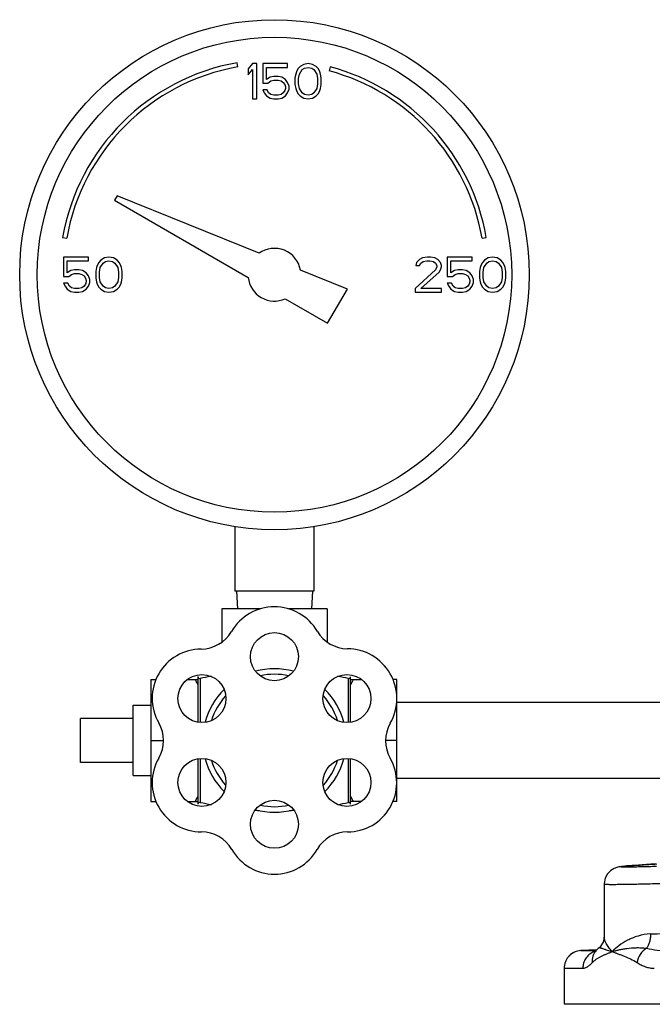
# Model space of a CAD drawing. Units: inches. Extents: x -19.7 to 76.3, y -21.1 to 51.9.
# Drawn here: x 4.5 to 9, y 0.3 to 7.2 of the extents above; entities that cross this region are included whole.
import ezdxf

# ---------------------------------------------------------------- set-up
doc = ezdxf.new("R2010")
doc.units = ezdxf.units.IN
doc.header["$LTSCALE"] = 1.87
doc.header["$MEASUREMENT"] = 0
doc.layers.get('0').update_dxf_attribs({"linetype": 'CONTINUOUS'})

msp = doc.modelspace()

# ---------------------------------------------------------------- linework, layer by layer
for p, q in [((6.0384, 6.9125), (6.0332, 6.942)), ((6.1426, 6.9353), (6.1114, 6.898)), ((6.1739, 6.9353), (6.1426, 6.9353)), ((6.1739, 6.6853), (6.1739, 6.9353)), ((6.2155, 6.9353), (6.2155, 6.797)), ((6.3926, 6.9353), (6.2155, 6.9353)), ((6.3926, 6.9087), (6.3926, 6.9353)), ((6.5072, 6.9299), (6.4812, 6.914)), ((6.5385, 6.9353), (6.5072, 6.9299)), ((6.5697, 6.9299), (6.5385, 6.9353)), ((6.5958, 6.914), (6.5697, 6.9299)), ((6.1114, 6.898), (6.1114, 6.8555)), ((6.1114, 6.8555), (6.1426, 6.8927)), ((6.1426, 6.8927), (6.1426, 6.6853)), ((6.2416, 6.8235), (6.2416, 6.9087)), ((6.2416, 6.9087), (6.3926, 6.9087)), ((6.4499, 6.8608), (6.4447, 6.8342)), ((6.4551, 6.8767), (6.4499, 6.8608)), ((6.4655, 6.898), (6.4551, 6.8767)), ((6.4812, 6.914), (6.4655, 6.898)), ((6.4708, 6.8289), (6.476, 6.8608)), ((6.476, 6.8608), (6.4968, 6.8927)), ((6.4968, 6.8927), (6.5124, 6.9033)), ((6.5124, 6.9033), (6.5385, 6.9087)), ((6.5385, 6.9087), (6.5645, 6.9033)), ((6.5645, 6.9033), (6.5801, 6.8927)), ((6.5801, 6.8927), (6.601, 6.8608)), ((6.6114, 6.898), (6.5958, 6.914)), ((6.601, 6.8608), (6.6062, 6.8289)), ((6.6218, 6.8767), (6.6114, 6.898)), ((6.627, 6.8608), (6.6218, 6.8767)), ((6.6322, 6.8342), (6.627, 6.8608)), ((6.6949, 6.9131), (6.6871, 6.8841)), ((6.2155, 6.797), (6.252, 6.797)), ((6.2676, 6.8395), (6.2416, 6.8235)), ((6.252, 6.797), (6.2728, 6.8129)), ((6.2937, 6.8448), (6.2676, 6.8395)), ((6.2728, 6.8129), (6.2937, 6.8182)), ((6.3249, 6.8448), (6.2937, 6.8448)), ((6.2937, 6.8182), (6.3249, 6.8182)), ((6.351, 6.8395), (6.3249, 6.8448)), ((6.3249, 6.8182), (6.3458, 6.8129)), ((6.3458, 6.8129), (6.3614, 6.8023)), ((6.377, 6.8235), (6.351, 6.8395)), ((6.3614, 6.8023), (6.3718, 6.7863)), ((6.3926, 6.8023), (6.377, 6.8235)), ((6.403, 6.7757), (6.3926, 6.8023)), ((6.4447, 6.8342), (6.4447, 6.7863)), ((6.4708, 6.7916), (6.4708, 6.8289)), ((6.476, 6.7597), (6.4708, 6.7916)), ((6.6062, 6.7916), (6.601, 6.7597)), ((6.6062, 6.8289), (6.6062, 6.7916)), ((6.6322, 6.7863), (6.6322, 6.8342)), ((6.2155, 6.7491), (6.226, 6.7278)), ((6.2468, 6.7491), (6.2155, 6.7491)), ((6.226, 6.7278), (6.2416, 6.7065)), ((6.2572, 6.7278), (6.2468, 6.7491)), ((6.2728, 6.7172), (6.2572, 6.7278)), ((6.3614, 6.7278), (6.3458, 6.7172)), ((6.3718, 6.7438), (6.3614, 6.7278)), ((6.3718, 6.7863), (6.377, 6.7704)), ((6.377, 6.7597), (6.3718, 6.7438)), ((6.377, 6.7704), (6.377, 6.7597)), ((6.377, 6.7065), (6.3926, 6.7278)), ((6.3926, 6.7278), (6.403, 6.7544)), ((6.403, 6.7544), (6.403, 6.7757)), ((6.4447, 6.7863), (6.4499, 6.7597)), ((6.4499, 6.7597), (6.4551, 6.7438)), ((6.4551, 6.7438), (6.4655, 6.7225)), ((6.4655, 6.7225), (6.4812, 6.7065)), ((6.4968, 6.7278), (6.476, 6.7597)), ((6.5124, 6.7172), (6.4968, 6.7278)), ((6.5801, 6.7278), (6.5645, 6.7172)), ((6.601, 6.7597), (6.5801, 6.7278)), ((6.5958, 6.7065), (6.6114, 6.7225)), ((6.6114, 6.7225), (6.6218, 6.7438)), ((6.6218, 6.7438), (6.627, 6.7597)), ((6.627, 6.7597), (6.6322, 6.7863)), ((6.1426, 6.6853), (6.1739, 6.6853)), ((6.2416, 6.7065), (6.2676, 6.6906)), ((6.2676, 6.6906), (6.2937, 6.6853)), ((6.2937, 6.7118), (6.2728, 6.7172)), ((6.3249, 6.7118), (6.2937, 6.7118)), ((6.2937, 6.6853), (6.3249, 6.6853)), ((6.3458, 6.7172), (6.3249, 6.7118)), ((6.3249, 6.6853), (6.351, 6.6906)), ((6.351, 6.6906), (6.377, 6.7065)), ((6.4812, 6.7065), (6.5072, 6.6906)), ((6.5072, 6.6906), (6.5385, 6.6853)), ((6.5385, 6.7118), (6.5124, 6.7172)), ((6.5645, 6.7172), (6.5385, 6.7118)), ((6.5385, 6.6853), (6.5697, 6.6906)), ((6.5697, 6.6906), (6.5958, 6.7065)), ((5.179, 5.9956), (5.1613, 5.965)), ((5.1613, 5.965), (6.1124, 5.4159)), ((6.1893, 5.5874), (5.179, 5.9956)), ((4.7921, 5.7009), (4.8217, 5.6957)), ((7.7761, 5.6957), (7.8056, 5.7009)), ((4.7989, 5.5603), (4.7989, 5.422)), ((4.976, 5.5603), (4.7989, 5.5603)), ((4.8249, 5.4485), (4.8249, 5.5337)), ((4.8249, 5.5337), (4.976, 5.5337)), ((4.976, 5.5337), (4.976, 5.5603)), ((5.0645, 5.539), (5.0489, 5.523)), ((5.0905, 5.5549), (5.0645, 5.539)), ((5.0801, 5.5177), (5.0958, 5.5283)), ((5.1218, 5.5603), (5.0905, 5.5549)), ((5.0958, 5.5283), (5.1218, 5.5337)), ((5.153, 5.5549), (5.1218, 5.5603)), ((5.1218, 5.5337), (5.1478, 5.5283)), ((5.1478, 5.5283), (5.1635, 5.5177)), ((5.1791, 5.539), (5.153, 5.5549)), ((5.1947, 5.523), (5.1791, 5.539)), ((7.3301, 5.5443), (7.3093, 5.523)), ((7.351, 5.5549), (7.3301, 5.5443)), ((7.3405, 5.5177), (7.3562, 5.5283)), ((7.3874, 5.5603), (7.351, 5.5549)), ((7.3562, 5.5283), (7.3822, 5.5337)), ((7.3822, 5.5337), (7.403, 5.5337)), ((7.4083, 5.5603), (7.3874, 5.5603)), ((7.403, 5.5337), (7.4291, 5.5283)), ((7.4395, 5.5549), (7.4083, 5.5603)), ((7.4291, 5.5283), (7.4447, 5.5177)), ((7.4603, 5.5443), (7.4395, 5.5549)), ((7.4812, 5.523), (7.4603, 5.5443)), ((7.528, 5.5603), (7.528, 5.422)), ((7.7051, 5.5603), (7.528, 5.5603)), ((7.5541, 5.4485), (7.5541, 5.5337)), ((7.5541, 5.5337), (7.7051, 5.5337)), ((7.7051, 5.5337), (7.7051, 5.5603)), ((7.7937, 5.539), (7.778, 5.523)), ((7.8197, 5.5549), (7.7937, 5.539)), ((7.8093, 5.5177), (7.8249, 5.5283)), ((7.851, 5.5603), (7.8197, 5.5549)), ((7.8249, 5.5283), (7.851, 5.5337)), ((7.8822, 5.5549), (7.851, 5.5603)), ((7.851, 5.5337), (7.877, 5.5283)), ((7.877, 5.5283), (7.8926, 5.5177)), ((7.9083, 5.539), (7.8822, 5.5549)), ((7.9239, 5.523), (7.9083, 5.539)), ((4.851, 5.4645), (4.8249, 5.4485)), ((4.877, 5.4698), (4.851, 5.4645)), ((4.9083, 5.4698), (4.877, 5.4698)), ((4.9343, 5.4645), (4.9083, 5.4698)), ((4.9603, 5.4485), (4.9343, 5.4645)), ((5.0333, 5.4858), (5.028, 5.4592)), ((5.028, 5.4592), (5.028, 5.4113)), ((5.0385, 5.5017), (5.0333, 5.4858)), ((5.0489, 5.523), (5.0385, 5.5017)), ((5.0541, 5.4539), (5.0593, 5.4858)), ((5.0593, 5.4858), (5.0801, 5.5177)), ((5.1635, 5.5177), (5.1843, 5.4858)), ((5.1843, 5.4858), (5.1895, 5.4539)), ((5.2051, 5.5017), (5.1947, 5.523)), ((5.2103, 5.4858), (5.2051, 5.5017)), ((5.2155, 5.4592), (5.2103, 5.4858)), ((5.2155, 5.4113), (5.2155, 5.4592)), ((6.8175, 5.3336), (6.4834, 5.4686)), ((7.4447, 5.4698), (7.2989, 5.3368)), ((7.3093, 5.523), (7.3041, 5.5017)), ((7.3041, 5.5017), (7.3301, 5.5017)), ((7.3301, 5.5017), (7.3405, 5.5177)), ((7.4447, 5.5177), (7.4551, 5.5017)), ((7.4551, 5.4911), (7.4447, 5.4698)), ((7.4551, 5.5017), (7.4551, 5.4911)), ((7.4708, 5.4539), (7.4812, 5.4698)), ((7.4864, 5.5017), (7.4812, 5.523)), ((7.4812, 5.4698), (7.4864, 5.4911)), ((7.4864, 5.4911), (7.4864, 5.5017)), ((7.5801, 5.4645), (7.5541, 5.4485)), ((7.6062, 5.4698), (7.5801, 5.4645)), ((7.6374, 5.4698), (7.6062, 5.4698)), ((7.6635, 5.4645), (7.6374, 5.4698)), ((7.6895, 5.4485), (7.6635, 5.4645)), ((7.7624, 5.4858), (7.7572, 5.4592)), ((7.7572, 5.4592), (7.7572, 5.4113)), ((7.7676, 5.5017), (7.7624, 5.4858)), ((7.778, 5.523), (7.7676, 5.5017)), ((7.7833, 5.4539), (7.7885, 5.4858)), ((7.7885, 5.4858), (7.8093, 5.5177)), ((7.8926, 5.5177), (7.9135, 5.4858)), ((7.9135, 5.4858), (7.9187, 5.4539)), ((7.9343, 5.5017), (7.9239, 5.523)), ((7.9395, 5.4858), (7.9343, 5.5017)), ((7.9447, 5.4592), (7.9395, 5.4858)), ((7.9447, 5.4113), (7.9447, 5.4592)), ((4.7989, 5.422), (4.8353, 5.422)), ((4.8353, 5.422), (4.8562, 5.4379)), ((4.8562, 5.4379), (4.877, 5.4432)), ((4.877, 5.4432), (4.9083, 5.4432)), ((4.9083, 5.4432), (4.9291, 5.4379)), ((4.9291, 5.4379), (4.9447, 5.4273)), ((4.9447, 5.4273), (4.9551, 5.4113)), ((4.9551, 5.4113), (4.9603, 5.3954)), ((4.976, 5.4273), (4.9603, 5.4485)), ((4.9603, 5.3954), (4.9603, 5.3847)), ((4.9864, 5.4007), (4.976, 5.4273)), ((4.9864, 5.3794), (4.9864, 5.4007)), ((5.028, 5.4113), (5.0333, 5.3847)), ((5.0541, 5.4166), (5.0541, 5.4539)), ((5.0593, 5.3847), (5.0541, 5.4166)), ((5.1895, 5.4166), (5.1843, 5.3847)), ((5.1895, 5.4539), (5.1895, 5.4166)), ((5.2103, 5.3847), (5.2155, 5.4113)), ((7.3405, 5.3368), (7.4708, 5.4539)), ((7.528, 5.422), (7.5645, 5.422)), ((7.5645, 5.422), (7.5853, 5.4379)), ((7.5853, 5.4379), (7.6062, 5.4432)), ((7.6062, 5.4432), (7.6374, 5.4432)), ((7.6374, 5.4432), (7.6583, 5.4379)), ((7.6583, 5.4379), (7.6739, 5.4273)), ((7.6739, 5.4273), (7.6843, 5.4113)), ((7.6843, 5.4113), (7.6895, 5.3954)), ((7.7051, 5.4273), (7.6895, 5.4485)), ((7.6895, 5.3954), (7.6895, 5.3847)), ((7.7155, 5.4007), (7.7051, 5.4273)), ((7.7155, 5.3794), (7.7155, 5.4007)), ((7.7572, 5.4113), (7.7624, 5.3847)), ((7.7833, 5.4166), (7.7833, 5.4539)), ((7.7885, 5.3847), (7.7833, 5.4166)), ((7.9187, 5.4166), (7.9135, 5.3847)), ((7.9187, 5.4539), (7.9187, 5.4166)), ((7.9395, 5.3847), (7.9447, 5.4113)), ((4.7989, 5.3741), (4.8093, 5.3528)), ((4.8301, 5.3741), (4.7989, 5.3741)), ((4.8093, 5.3528), (4.8249, 5.3315)), ((4.8249, 5.3315), (4.851, 5.3156)), ((4.8405, 5.3528), (4.8301, 5.3741)), ((4.8562, 5.3422), (4.8405, 5.3528)), ((4.877, 5.3368), (4.8562, 5.3422)), ((4.9083, 5.3368), (4.877, 5.3368)), ((4.9291, 5.3422), (4.9083, 5.3368)), ((4.9447, 5.3528), (4.9291, 5.3422)), ((4.9343, 5.3156), (4.9603, 5.3315)), ((4.9551, 5.3688), (4.9447, 5.3528)), ((4.9603, 5.3847), (4.9551, 5.3688)), ((4.9603, 5.3315), (4.976, 5.3528)), ((4.976, 5.3528), (4.9864, 5.3794)), ((5.0333, 5.3847), (5.0385, 5.3688)), ((5.0385, 5.3688), (5.0489, 5.3475)), ((5.0489, 5.3475), (5.0645, 5.3315)), ((5.0801, 5.3528), (5.0593, 5.3847)), ((5.0645, 5.3315), (5.0905, 5.3156)), ((5.0958, 5.3422), (5.0801, 5.3528)), ((5.1218, 5.3368), (5.0958, 5.3422)), ((5.1478, 5.3422), (5.1218, 5.3368)), ((5.1635, 5.3528), (5.1478, 5.3422)), ((5.153, 5.3156), (5.1791, 5.3315)), ((5.1843, 5.3847), (5.1635, 5.3528)), ((5.1791, 5.3315), (5.1947, 5.3475)), ((5.1947, 5.3475), (5.2051, 5.3688)), ((5.2051, 5.3688), (5.2103, 5.3847)), ((6.6769, 5.09), (6.8175, 5.3336)), ((7.2989, 5.3368), (7.2989, 5.3103)), ((7.4864, 5.3368), (7.3405, 5.3368)), ((7.4864, 5.3103), (7.4864, 5.3368)), ((7.528, 5.3741), (7.5385, 5.3528)), ((7.5593, 5.3741), (7.528, 5.3741)), ((7.5385, 5.3528), (7.5541, 5.3315)), ((7.5541, 5.3315), (7.5801, 5.3156)), ((7.5697, 5.3528), (7.5593, 5.3741)), ((7.5853, 5.3422), (7.5697, 5.3528)), ((7.6062, 5.3368), (7.5853, 5.3422)), ((7.6374, 5.3368), (7.6062, 5.3368)), ((7.6583, 5.3422), (7.6374, 5.3368)), ((7.6739, 5.3528), (7.6583, 5.3422)), ((7.6635, 5.3156), (7.6895, 5.3315)), ((7.6843, 5.3688), (7.6739, 5.3528)), ((7.6895, 5.3847), (7.6843, 5.3688)), ((7.6895, 5.3315), (7.7051, 5.3528)), ((7.7051, 5.3528), (7.7155, 5.3794)), ((7.7624, 5.3847), (7.7676, 5.3688)), ((7.7676, 5.3688), (7.778, 5.3475)), ((7.778, 5.3475), (7.7937, 5.3315)), ((7.8093, 5.3528), (7.7885, 5.3847)), ((7.7937, 5.3315), (7.8197, 5.3156)), ((7.8249, 5.3422), (7.8093, 5.3528)), ((7.851, 5.3368), (7.8249, 5.3422)), ((7.877, 5.3422), (7.851, 5.3368)), ((7.8926, 5.3528), (7.877, 5.3422)), ((7.8822, 5.3156), (7.9083, 5.3315)), ((7.9135, 5.3847), (7.8926, 5.3528)), ((7.9083, 5.3315), (7.9239, 5.3475)), ((7.9239, 5.3475), (7.9343, 5.3688)), ((7.9343, 5.3688), (7.9395, 5.3847)), ((4.851, 5.3156), (4.877, 5.3103)), ((4.877, 5.3103), (4.9083, 5.3103)), ((4.9083, 5.3103), (4.9343, 5.3156)), ((5.0905, 5.3156), (5.1218, 5.3103)), ((5.1218, 5.3103), (5.153, 5.3156)), ((6.3754, 5.2641), (6.6769, 5.09)), ((7.2989, 5.3103), (7.4864, 5.3103)), ((7.5801, 5.3156), (7.6062, 5.3103)), ((7.6062, 5.3103), (7.6374, 5.3103)), ((7.6374, 5.3103), (7.6635, 5.3156)), ((7.8197, 5.3156), (7.851, 5.3103)), ((7.851, 5.3103), (7.8822, 5.3156)), ((6.0176, 3.6447), (6.0176, 3.1853)), ((6.5801, 3.6447), (6.5801, 3.1853)), ((6.5801, 3.1853), (6.0176, 3.1853)), ((6.0289, 3.1853), (6.0354, 3.0603)), ((6.5689, 3.1853), (6.5623, 3.0603)), ((5.9239, 3.0603), (5.9239, 2.8232)), ((6.1974, 3.0603), (5.9239, 3.0603)), ((6.6739, 3.0603), (6.4, 3.0603)), ((6.6739, 3.0603), (6.6739, 2.8245)), ((5.4189, 2.5583), (5.4189, 1.6922)), ((5.4189, 2.5583), (5.4566, 2.5583)), ((5.6801, 2.5583), (5.7539, 2.5583)), ((5.7539, 2.579), (5.7539, 2.2556)), ((5.7712, 2.5653), (5.7712, 2.2532)), ((6.8238, 2.5659), (6.8238, 2.2532)), ((6.8389, 2.2545), (6.8389, 2.578)), ((6.8389, 2.5583), (6.9176, 2.5583)), ((7.1689, 2.5583), (7.1413, 2.5583)), ((7.1689, 1.6922), (7.1689, 2.5583)), ((10.1849, 2.3953), (7.1689, 2.3953)), ((5.2939, 1.8753), (5.2939, 2.3753)), ((5.2939, 2.3753), (5.4189, 2.3753)), ((4.9189, 1.969), (4.9189, 2.2815)), ((5.2939, 2.2815), (4.9189, 2.2815)), ((5.4189, 2.1253), (5.5083, 2.1253)), ((7.1689, 2.1253), (7.0907, 2.1253)), ((5.2939, 1.969), (4.9189, 1.969)), ((5.7539, 1.9949), (5.7539, 1.6715)), ((5.7712, 1.9973), (5.7712, 1.6853)), ((6.8238, 1.9973), (6.8238, 1.6846)), ((6.8389, 1.6726), (6.8389, 1.996)), ((5.2939, 1.8753), (5.4189, 1.8753)), ((10.3589, 1.8553), (7.1689, 1.8553)), ((5.4189, 1.6922), (5.4566, 1.6922)), ((5.6801, 1.6922), (5.7539, 1.6922)), ((6.9176, 1.6922), (6.8389, 1.6922)), ((7.1689, 1.6922), (7.1411, 1.6922)), ((8.6443, 1.1027), (8.6443, 0.7278)), ((8.4773, 0.6315), (8.4536, 0.6279)), ((8.593, 0.6375), (8.4773, 0.6315)), ((8.4773, 0.6315), (8.5877, 0.6315)), ((8.588, 0.6325), (8.5877, 0.6322)), ((8.6025, 0.6469), (8.5973, 0.6418)), ((8.6081, 0.6519), (8.6081, 0.652)), ((8.3599, 0.5066), (8.4932, 0.5066)), ((8.3599, 0.5066), (8.3599, 0.2503)), ((17.3579, 0.2503), (8.3599, 0.2503))]:
    msp.add_line(p, q)
for points in [[(9.0115, 1.2473), (8.9771, 1.2452), (8.9451, 1.2432), (8.9156, 1.2413), (8.8887, 1.2395), (8.8643, 1.2378), (8.8424, 1.2362), (8.8232, 1.2347), (8.8063, 1.2333), (8.7918, 1.232), (8.7794, 1.2308), (8.7687, 1.2296), (8.7589, 1.2282), (8.7486, 1.2265), (8.735, 1.2231), (8.7151, 1.2154), (8.6917, 1.2006), (8.6692, 1.1774), (8.6521, 1.1459), (8.6445, 1.1086), (8.6443, 1.1025)], [(8.6443, 0.7283), (8.6442, 0.7239), (8.637, 0.6923), (8.6152, 0.6587), (8.6081, 0.6519)], [(8.5877, 0.6323), (8.5806, 0.6251), (8.5774, 0.6224)], [(8.6081, 0.652), (8.6018, 0.6462), (8.588, 0.6325)]]:
    msp.add_lwpolyline(points)
for centre, radius in [((6.2989, 5.4353), 1.8125), ((6.2989, 5.4353), 1.6875), ((6.2989, 2.7209), 0.1708), ((5.783, 2.4231), 0.1708), ((6.8147, 2.4231), 0.1708), ((5.783, 1.8274), 0.1708), ((6.8147, 1.8274), 0.1708), ((6.2989, 1.5296), 0.1708)]:
    msp.add_circle(centre, radius)
for centre, radius, start, end in [((6.2989, 5.4353), 1.53, 100, 170), ((6.2989, 5.4353), 1.5, 100, 170), ((6.2989, 5.4353), 1.5, 10, 75), ((6.2989, 5.4353), 1.53, 10, 75), ((6.2989, 5.4353), 0.1875, 10.22982, 125.77018), ((6.2989, 5.4353), 0.1875, 185.92082, 294.07918), ((6.2989, 2.7209), 0.3544, 30.4754, 149.76202), ((5.7768, 3.0252), 0.25, 270.23971, 329.76202), ((6.8197, 3.0274), 0.25, 210.4754, 269.5246), ((5.7793, 2.4253), 0.35, 90.23971, 210), ((6.8147, 2.4231), 0.3544, 330.23798, 89.5246), ((6.2989, 2.1253), 0.51, 74.7179, 105.2821), ((6.2989, 2.1253), 0.4705, 77.68831, 102.31169), ((5.768, 2.579), 0.0141, 180, 282.97377), ((5.768, 2.579), 0.0141, 180, 282.97377), ((6.2989, 0.2748), 2.3504, 101.07318, 102.97377), ((6.2989, 0.2748), 2.3504, 77.09663, 78.92518), ((6.8265, 2.578), 0.0124, 257.09663, 360), ((6.2989, 2.1253), 0.51, 134.656, 165.27474), ((6.2989, 2.1253), 0.51, 14.72526, 45.344), ((6.2989, 2.1253), 0.4705, 137.67336, 162.42936), ((6.2989, 2.1253), 0.4705, 17.57064, 42.32664), ((5.2597, 2.1253), 0.25, 330, 30), ((7.3394, 2.1231), 0.25, 150.23798, 209.76029), ((5.7793, 1.8253), 0.35, 150, 270), ((6.2989, 2.1253), 0.51, 194.72526, 225.344), ((6.2989, 2.1253), 0.4705, 197.57064, 222.32664), ((6.2989, 2.1253), 0.4705, 317.67336, 342.42936), ((6.2989, 2.1253), 0.51, 314.656, 345.27474), ((6.8185, 1.8253), 0.35, 270, 29.76029), ((5.768, 1.6715), 0.0141, 77.02623, 180), ((5.768, 1.6715), 0.0141, 77.02623, 180), ((6.2989, 3.9757), 2.3504, 257.02623, 258.96048), ((6.2989, 3.9757), 2.3504, 281.04071, 282.90337), ((6.8265, 1.6726), 0.0124, 0, 102.90337), ((6.2989, 3.9757), 2.3504, 266.63723, 267.42658), ((6.2989, 2.1253), 0.51, 254.7179, 285.2821), ((6.2989, 2.1253), 0.4705, 257.68831, 282.31169), ((6.2989, 3.9757), 2.3504, 272.56494, 273.36253), ((5.7793, 1.2253), 0.25, 30, 90), ((6.8185, 1.2253), 0.25, 90, 150), ((6.2989, 1.5253), 0.35, 210, 330), ((8.1091, 25.9524), 25.2171, 271.96439, 272.83217), ((8.483, 0.5091), 0.1224, 124.31, 135.53472), ((8.4832, 0.5088), 0.1227, 120.03197, 124.29807), ((8.4834, 0.5084), 0.1231, 103.98994, 120.03602), ((8.6148, 0.5125), 0.1192, 107.5329, 115.37234), ((8.615, 0.5119), 0.1198, 102.53769, 107.53993)]:
    msp.add_arc(centre, radius, start, end)
for points, knots in [([(5.7339, 2.5583), (5.7356, 2.5552), (5.7426, 2.543), (5.7492, 2.5306), (5.7539, 2.5211)], [0, 0, 0, 0, 0.250644, 1, 1, 1, 1]), ([(6.8589, 2.5583), (6.8571, 2.5552), (6.8502, 2.543), (6.8436, 2.5306), (6.8389, 2.5211)], [0, 0, 0, 0, 0.250644, 1, 1, 1, 1]), ([(5.7539, 1.7294), (5.7523, 1.7262), (5.7459, 1.7137), (5.7392, 1.7014), (5.7339, 1.6922)], [0, 0, 0, 0, 0.249373, 1, 1, 1, 1]), ([(6.8389, 1.7294), (6.8404, 1.7262), (6.8468, 1.7137), (6.8536, 1.7014), (6.8589, 1.6922)], [0, 0, 0, 0, 0.249373, 1, 1, 1, 1]), ([(9.0174, 1.2293), (8.9986, 1.2287), (8.9631, 1.2277), (8.92, 1.2267), (8.8886, 1.2261), (8.8675, 1.2257), (8.8483, 1.2255), (8.8308, 1.2253), (8.8153, 1.2252), (8.8018, 1.2252), (8.7918, 1.2253), (8.7848, 1.2254), (8.7803, 1.2256), (8.7763, 1.2257), (8.7729, 1.2259), (8.7699, 1.226), (8.7676, 1.2263), (8.7659, 1.2265), (8.7648, 1.2266), (8.7642, 1.2268), (8.7638, 1.2269), (8.7635, 1.227), (8.7632, 1.2272), (8.7631, 1.2275), (8.7634, 1.2277), (8.7638, 1.2279), (8.7643, 1.2281), (8.7649, 1.2283), (8.766, 1.2285), (8.7677, 1.2289), (8.7701, 1.2293), (8.773, 1.2297), (8.7765, 1.2302), (8.7822, 1.2309), (8.7906, 1.2318), (8.8022, 1.2329), (8.8158, 1.234), (8.8313, 1.2353), (8.8488, 1.2366), (8.8757, 1.2386), (8.9136, 1.2412), (8.9639, 1.2444), (8.9995, 1.2466), (9.0182, 1.2477)], [0, 0, 0, 0, 0.110171, 0.208861, 0.253483, 0.294742, 0.332498, 0.366634, 0.397028, 0.423568, 0.446169, 0.455972, 0.464765, 0.472542, 0.479294, 0.485015, 0.489703, 0.493361, 0.494806, 0.495997, 0.496939, 0.497639, 0.498119, 0.498447, 0.499297, 0.500047, 0.501043, 0.502292, 0.503795, 0.507573, 0.51238, 0.518216, 0.525077, 0.53296, 0.551774, 0.574603, 0.601361, 0.631956, 0.666296, 0.704265, 0.790516, 0.889531, 1, 1, 1, 1]), ([(9.3551, 1.117), (9.3082, 1.1153), (9.2387, 1.1129), (9.1471, 1.1099), (9.0814, 1.108), (9.0184, 1.1062), (8.9589, 1.1047), (8.9032, 1.1033), (8.852, 1.1023), (8.8057, 1.1014), (8.7703, 1.1009), (8.7447, 1.1006), (8.7277, 1.1005), (8.7122, 1.1004), (8.6983, 1.1004), (8.6859, 1.1004), (8.6751, 1.1005), (8.6659, 1.1007), (8.6584, 1.1009), (8.6531, 1.1012), (8.6497, 1.1014), (8.6479, 1.1016), (8.6464, 1.1018), (8.6454, 1.102), (8.6448, 1.1021), (8.6445, 1.1023), (8.6443, 1.1024), (8.6443, 1.1025)], [0, 0, 0, 0, 0.197715, 0.293659, 0.386418, 0.475196, 0.559217, 0.637723, 0.709981, 0.775355, 0.833249, 0.859224, 0.883144, 0.904954, 0.9246, 0.942034, 0.957226, 0.970143, 0.980758, 0.989041, 0.992303, 0.99498, 0.997074, 0.998588, 0.999132, 0.999539, 1, 1, 1, 1]), ([(8.7014, 0.6253), (8.6927, 0.6343), (8.6807, 0.6481), (8.6672, 0.6674), (8.6591, 0.681), (8.6527, 0.694), (8.648, 0.7063), (8.6451, 0.7176), (8.6443, 0.7249), (8.6443, 0.7283)], [0, 0, 0, 0, 0.313571, 0.455772, 0.587472, 0.708189, 0.817449, 0.91481, 1, 1, 1, 1]), ([(8.9735, 0.7501), (8.9436, 0.7491), (8.9, 0.7412), (8.8463, 0.7223), (8.7999, 0.7009), (8.7503, 0.6701), (8.7161, 0.6404), (8.7014, 0.6253)], [0, 0, 0, 0, 0.293154, 0.42908, 0.557846, 0.793681, 1, 1, 1, 1]), ([(8.9735, 0.7501), (8.9737, 0.7403), (8.9728, 0.7211), (8.9678, 0.6935), (8.9592, 0.6691), (8.951, 0.6547), (8.9463, 0.6485)], [0, 0, 0, 0, 0.274893, 0.538959, 0.782815, 1, 1, 1, 1]), ([(8.5877, 0.6322), (8.5826, 0.6267), (8.5758, 0.6175), (8.5688, 0.604), (8.5632, 0.5897), (8.5592, 0.5706), (8.5591, 0.5549), (8.5598, 0.5471)], [0, 0, 0, 0, 0.245762, 0.369287, 0.493527, 0.744807, 1, 1, 1, 1]), ([(8.6081, 0.652), (8.6086, 0.6524), (8.6095, 0.6527), (8.6109, 0.6529), (8.6127, 0.6528), (8.6153, 0.6525), (8.6189, 0.6517), (8.623, 0.6505), (8.6296, 0.6485), (8.6391, 0.6453), (8.652, 0.6408), (8.6668, 0.6358), (8.6835, 0.6304), (8.6952, 0.6269), (8.7014, 0.6253)], [0, 0, 0, 0, 0.018178, 0.029303, 0.042101, 0.072875, 0.110427, 0.15446, 0.204732, 0.322842, 0.462826, 0.623235, 0.802758, 1, 1, 1, 1]), ([(8.7014, 0.6253), (8.709, 0.6273), (8.7248, 0.6316), (8.7497, 0.6376), (8.7768, 0.643), (8.8173, 0.6494), (8.855, 0.6526), (8.889, 0.6529), (8.9075, 0.6525), (8.9267, 0.6511), (8.9397, 0.6495), (8.9463, 0.6485)], [0, 0, 0, 0, 0.094979, 0.198388, 0.310006, 0.429838, 0.694954, 0.767041, 0.841793, 0.919403, 1, 1, 1, 1]), ([(8.9463, 0.6486), (8.9285, 0.6378), (8.8976, 0.6078), (8.8818, 0.5677), (8.8787, 0.5472)], [0, 0, 0, 0, 0.500388, 1, 1, 1, 1]), ([(8.9463, 0.6486), (8.9713, 0.6431), (9.0228, 0.6341), (9.0751, 0.6309), (9.1018, 0.6315)], [0, 0, 0, 0, 0.489092, 1, 1, 1, 1]), ([(8.4536, 0.6279), (8.4479, 0.6265), (8.4366, 0.6228), (8.4202, 0.6147), (8.4047, 0.6038), (8.3904, 0.5899), (8.3779, 0.573), (8.3697, 0.5566), (8.3647, 0.5422), (8.361, 0.5268), (8.3599, 0.5147), (8.3599, 0.5066)], [0, 0, 0, 0, 0.106688, 0.216442, 0.330415, 0.450019, 0.576614, 0.711118, 0.78133, 0.853338, 1, 1, 1, 1]), ([(8.5637, 0.6201), (8.5533, 0.6152), (8.5385, 0.6053), (8.5223, 0.5885), (8.512, 0.5742), (8.5037, 0.5586), (8.4957, 0.5363), (8.4932, 0.5184), (8.4932, 0.5066)], [0, 0, 0, 0, 0.246938, 0.371393, 0.496408, 0.621995, 0.748146, 1, 1, 1, 1]), ([(8.5598, 0.5471), (8.5623, 0.5497), (8.5673, 0.5545), (8.5776, 0.5633), (8.5912, 0.5729), (8.6082, 0.5831), (8.6257, 0.5925), (8.6438, 0.6012), (8.6625, 0.6094), (8.6818, 0.6173), (8.6949, 0.6225), (8.7014, 0.6253)], [0, 0, 0, 0, 0.06498, 0.127906, 0.250098, 0.371004, 0.49252, 0.615648, 0.740919, 0.86875, 1, 1, 1, 1]), ([(8.7014, 0.6253), (8.7082, 0.6224), (8.7219, 0.6171), (8.7429, 0.6092), (8.7644, 0.601), (8.7943, 0.5892), (8.8332, 0.5728), (8.8638, 0.5569), (8.8787, 0.5471)], [0, 0, 0, 0, 0.112854, 0.228267, 0.34686, 0.468837, 0.724047, 1, 1, 1, 1]), ([(8.4932, 0.5066), (8.5045, 0.5066), (8.519, 0.5131), (8.534, 0.5235), (8.5426, 0.5305), (8.5513, 0.5384), (8.557, 0.5441), (8.5598, 0.5471)], [0, 0, 0, 0, 0.427043, 0.556228, 0.694958, 0.842958, 1, 1, 1, 1]), ([(8.8787, 0.5471), (8.888, 0.541), (8.9069, 0.5299), (8.9368, 0.517), (8.9681, 0.5086), (8.9895, 0.5066), (9.0002, 0.5066)], [0, 0, 0, 0, 0.255657, 0.505809, 0.752665, 1, 1, 1, 1])]:
    msp.add_open_spline(points, degree=3, knots=knots)

doc.saveas('drawing.dxf')
